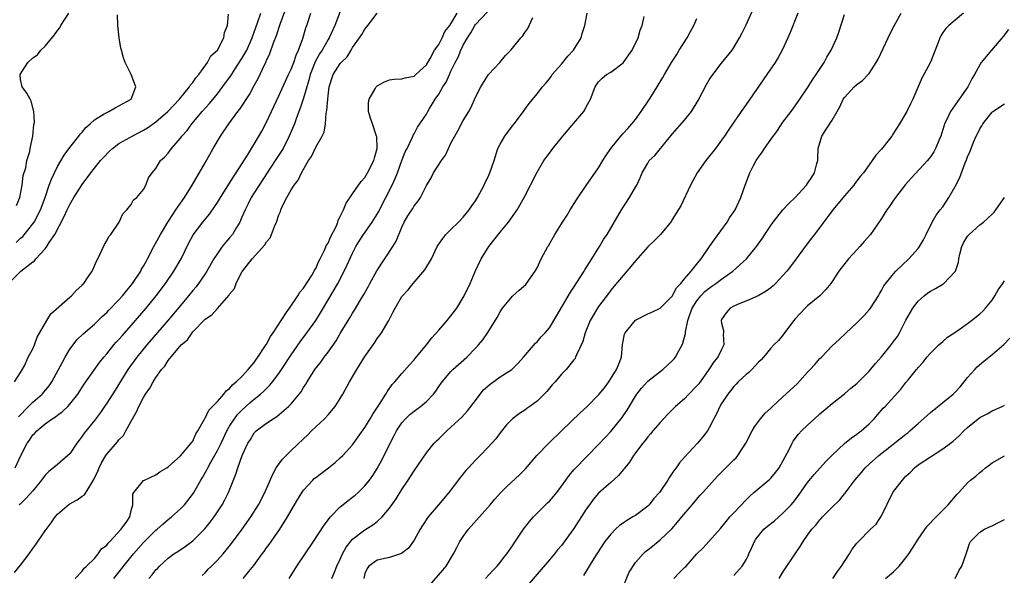
# Model space of a CAD drawing. Units: inches. Extents: x 2589000 to 2592000, y 1512000 to 1515000.
# Drawn here: x 2590985 to 2591145, y 1512632 to 1512722 of the extents above; entities that cross this region are included whole.
import ezdxf

# ---------------------------------------------------------------- set-up
doc = ezdxf.new("R2010")
doc.units = ezdxf.units.IN
doc.header["$MEASUREMENT"] = 0
doc.layers.add('LD25891512_2ft', color=41, linetype='Continuous')

msp = doc.modelspace()

# ---------------------------------------------------------------- linework, layer by layer
at = {"layer": 'LD25891512_2ft'}
for points, elevation in [([(2590983, 1512678.95), (2590985.03, 1512681), (2590987, 1512682.54), (2590987.28, 1512682.72), (2590987.49, 1512683), (2590989, 1512684.64), (2590989.28, 1512685), (2590989.66, 1512685.66), (2590990.56, 1512687), (2590992.11, 1512689.89), (2590992.58, 1512691), (2590993, 1512691.89), (2590993.66, 1512693), (2590995, 1512695.13), (2590996.4, 1512697), (2590997, 1512697.76), (2590998.02, 1512699), (2590998.47, 1512699.53), (2590999.45, 1512700.55), (2590999.95, 1512701), (2591001, 1512701.78), (2591002.76, 1512702.76), (2591003.17, 1512703), (2591005, 1512703.96), (2591005.65, 1512704.35), (2591007, 1512705.34), (2591008.95, 1512707), (2591010.84, 1512709), (2591012.48, 1512711), (2591012.66, 1512711.34), (2591013, 1512711.72), (2591013.52, 1512712.48), (2591013.97, 1512713), (2591015.41, 1512715), (2591015.96, 1512716.04), (2591017, 1512717), (2591018.08, 1512719), (2591018.15, 1512719.85), (2591018.64, 1512721), (2591018.83, 1512722.83)], 8292), ([(2590984, 1512663), (2590985, 1512664.53), (2590985.62, 1512665.62), (2590986.25, 1512667), (2590987, 1512668.35), (2590987.28, 1512669), (2590987.71, 1512670.29), (2590989.26, 1512673), (2590989.91, 1512674.09), (2590993, 1512676.77), (2590993.29, 1512677), (2590994.09, 1512677.91), (2590995, 1512678.73), (2590995.12, 1512678.88), (2590995.26, 1512679), (2590995.9, 1512679.9), (2590996.64, 1512681), (2590996.76, 1512681.24), (2590997.35, 1512682.65), (2590997.55, 1512683), (2590998.64, 1512685.37), (2590999, 1512685.97), (2590999.37, 1512686.63), (2590999.68, 1512687), (2591001.04, 1512689), (2591001.64, 1512690.36), (2591002.3, 1512691), (2591003, 1512691.87), (2591003.39, 1512692.61), (2591003.92, 1512693), (2591005, 1512694.32), (2591005.36, 1512695), (2591005.8, 1512696.2), (2591006.39, 1512697), (2591007, 1512697.71), (2591007.77, 1512699), (2591008.43, 1512699.57), (2591009, 1512700.22), (2591009.54, 1512701), (2591011, 1512702.67), (2591011.23, 1512703), (2591012.07, 1512703.93), (2591012.84, 1512705), (2591014.53, 1512707), (2591015.72, 1512708.28), (2591017, 1512709.85), (2591018.35, 1512711.65), (2591019.17, 1512712.83), (2591019.78, 1512713.78), (2591021, 1512715.63), (2591021.78, 1512717), (2591022.68, 1512719), (2591023.61, 1512721.61), (2591024.05, 1512723)], 8294), ([(2590984.03, 1512631.97), (2590985, 1512633.17), (2590986.39, 1512635), (2590987, 1512635.85), (2590987.5, 1512636.5), (2590987.81, 1512637), (2590989, 1512638.74), (2590989.96, 1512640.04), (2590990.63, 1512641), (2590991, 1512641.45), (2590992.91, 1512643.09), (2590994.21, 1512643.79), (2590995, 1512644.38), (2590995.38, 1512644.62), (2590996.58, 1512646.58), (2590996.92, 1512647.08), (2590997.55, 1512648.45), (2590997.78, 1512649), (2590998.18, 1512649.82), (2590998.85, 1512651), (2590999, 1512651.21), (2591000.75, 1512653.25), (2591001, 1512653.56), (2591001.71, 1512654.29), (2591002.14, 1512655), (2591003.22, 1512657), (2591003.87, 1512658.13), (2591004.23, 1512659), (2591005, 1512660.46), (2591005.33, 1512661), (2591006.01, 1512661.99), (2591006.54, 1512663), (2591007, 1512663.73), (2591007.93, 1512665), (2591008.44, 1512665.56), (2591009, 1512666.46), (2591011.13, 1512669), (2591012.15, 1512669.85), (2591012.88, 1512671), (2591013, 1512671.14), (2591015, 1512673.19), (2591016.09, 1512673.91), (2591017, 1512674.95), (2591018.92, 1512677.08), (2591019, 1512677.25), (2591019.79, 1512678.21), (2591020.07, 1512679), (2591021, 1512680.89), (2591021.05, 1512680.95), (2591021.07, 1512681), (2591022.68, 1512683), (2591024.72, 1512685.28), (2591025, 1512685.78), (2591025.57, 1512686.43), (2591025.81, 1512687), (2591026.28, 1512688.28), (2591026.6, 1512689), (2591027, 1512690.2), (2591027.26, 1512690.74), (2591027.34, 1512691), (2591027.62, 1512691.62), (2591028.32, 1512693), (2591029, 1512694.25), (2591029.47, 1512695), (2591030.17, 1512695.83), (2591030.67, 1512697), (2591031.82, 1512699), (2591032.32, 1512699.68), (2591033, 1512701.21), (2591034.06, 1512703), (2591034.36, 1512703.64), (2591034.6, 1512705), (2591034.72, 1512706.72), (2591034.83, 1512707.17), (2591034.95, 1512709), (2591035, 1512709.53), (2591035.19, 1512711), (2591035.84, 1512713), (2591037, 1512714.82), (2591037.15, 1512715), (2591038.1, 1512715.9), (2591038.74, 1512717), (2591039, 1512717.41), (2591040.13, 1512719), (2591040.48, 1512719.52), (2591041, 1512720.4), (2591041.28, 1512720.72), (2591041.45, 1512721), (2591042.98, 1512723)], 8302), ([(2590984.1, 1512649), (2590985.03, 1512651), (2590986.09, 1512653), (2590986.47, 1512653.53), (2590987, 1512654.36), (2590987.33, 1512654.67), (2590987.62, 1512655), (2590989, 1512656.19), (2590990.14, 1512657), (2590990.68, 1512657.32), (2590991, 1512657.58), (2590991.84, 1512658.16), (2590992.68, 1512659), (2590993, 1512659.34), (2590994.29, 1512661), (2590995.36, 1512662.64), (2590997.85, 1512666.15), (2590998.53, 1512667), (2590999, 1512667.54), (2591000.19, 1512669), (2591000.56, 1512669.44), (2591001, 1512669.9), (2591001.5, 1512670.5), (2591003, 1512672.19), (2591005.43, 1512675), (2591007.05, 1512677), (2591008.56, 1512679), (2591009.95, 1512681), (2591011.1, 1512683), (2591012.35, 1512685.65), (2591013.05, 1512686.95), (2591014.65, 1512689), (2591015.73, 1512690.27), (2591016.54, 1512691.46), (2591017, 1512692.17), (2591017.49, 1512693), (2591019, 1512695.36), (2591019.62, 1512696.38), (2591020.07, 1512697), (2591021.89, 1512699.89), (2591022.73, 1512701.27), (2591023, 1512701.68), (2591024.21, 1512703.79), (2591025, 1512705.24), (2591027, 1512709.55), (2591028.08, 1512711.92), (2591028.6, 1512713), (2591029, 1512713.87), (2591029.44, 1512715), (2591029.82, 1512716.18), (2591030.2, 1512717), (2591030.88, 1512718.88), (2591031.39, 1512720.61), (2591031.55, 1512721), (2591032.23, 1512723)], 8298), ([(2590984.3, 1512685.7), (2590985, 1512686.36), (2590985.34, 1512686.66), (2590987, 1512688.69), (2590987.21, 1512689), (2590988.26, 1512691), (2590988.97, 1512693), (2590989.63, 1512695), (2590990, 1512696), (2590991, 1512698.04), (2590992.1, 1512699.9), (2590993, 1512701.15), (2590994.47, 1512703), (2590994.69, 1512703.31), (2590995, 1512703.64), (2590995.62, 1512704.38), (2590996.32, 1512705), (2590997, 1512705.66), (2590998.6, 1512706.6), (2590999, 1512706.86), (2590999.35, 1512707), (2591000.38, 1512707.62), (2591001, 1512707.93), (2591002.96, 1512709), (2591003.73, 1512711), (2591002.99, 1512713), (2591002.01, 1512715), (2591001.76, 1512715.76), (2591001.39, 1512717), (2591001.32, 1512717.32), (2591001.03, 1512719), (2591000.8, 1512721), (2591000.74, 1512722.74)], 8290), ([(2590984.32, 1512691.68), (2590984.87, 1512693), (2590985.23, 1512695), (2590985.43, 1512696.57), (2590985.83, 1512697.83), (2590986.03, 1512699), (2590986.5, 1512700.5), (2590986.56, 1512701), (2590986.99, 1512702.99), (2590987.15, 1512704.85), (2590987.23, 1512705), (2590987.26, 1512705.26), (2590987.18, 1512707), (2590986.7, 1512708.7), (2590986.57, 1512709), (2590986.01, 1512710.01), (2590985.28, 1512711), (2590985, 1512712.2), (2590984.91, 1512713), (2590986.17, 1512715), (2590987, 1512715.76), (2590987.76, 1512716.24), (2590988.31, 1512717), (2590989, 1512717.61), (2590990.54, 1512719.46), (2590991, 1512720.18), (2590991.36, 1512720.64), (2590991.54, 1512721), (2590992.82, 1512723)], 8288), ([(2590984.67, 1512657.33), (2590986.29, 1512659), (2590987, 1512659.7), (2590988.51, 1512661), (2590989.66, 1512662.34), (2590990.1, 1512663), (2590991.17, 1512665), (2590991.79, 1512666.21), (2590992.24, 1512667), (2590993, 1512668.29), (2590993.53, 1512669), (2590994.17, 1512669.83), (2590995.18, 1512670.82), (2590997, 1512672.4), (2590998.32, 1512673.68), (2590999, 1512674.31), (2590999.33, 1512674.67), (2591001, 1512676.37), (2591001.56, 1512677), (2591003, 1512678.72), (2591003.22, 1512679), (2591004.53, 1512681), (2591004.68, 1512681.32), (2591005, 1512681.85), (2591005.41, 1512682.59), (2591005.65, 1512683), (2591006.68, 1512685), (2591007.5, 1512686.5), (2591007.75, 1512687), (2591008.96, 1512689), (2591009.74, 1512690.26), (2591010.27, 1512691), (2591011, 1512692.09), (2591011.66, 1512693), (2591012.91, 1512695), (2591015, 1512698.63), (2591016.32, 1512701), (2591017.49, 1512703), (2591018.85, 1512705), (2591020.35, 1512707), (2591020.64, 1512707.36), (2591022.23, 1512709.77), (2591023, 1512711.22), (2591023.62, 1512712.38), (2591024.73, 1512714.73), (2591024.92, 1512715.08), (2591025, 1512715.29), (2591025.55, 1512716.45), (2591026.16, 1512718.16), (2591026.64, 1512719.36), (2591027.24, 1512721.24), (2591028.33, 1512724.33)], 8296), ([(2591037, 1512723.27), (2591036.09, 1512721), (2591035.17, 1512719), (2591035, 1512718.73), (2591034.03, 1512717), (2591033.62, 1512716.38), (2591032.91, 1512715.09), (2591032.11, 1512713), (2591031.9, 1512712.1), (2591031.55, 1512711), (2591031, 1512709.17), (2591030.46, 1512707.54), (2591030.24, 1512707), (2591029.8, 1512705.8), (2591029.54, 1512705), (2591029.39, 1512704.61), (2591028.7, 1512703), (2591027.68, 1512701), (2591026.43, 1512699), (2591023.78, 1512695), (2591023, 1512693.75), (2591022.51, 1512693), (2591022.02, 1512691.98), (2591021.5, 1512691), (2591021, 1512689.78), (2591020.66, 1512689), (2591020.11, 1512688.11), (2591019.46, 1512687), (2591019, 1512686.44), (2591018.33, 1512685.67), (2591017.81, 1512685), (2591017, 1512683.9), (2591016.41, 1512683), (2591015.27, 1512681), (2591015, 1512680.56), (2591013.96, 1512679), (2591013.54, 1512678.46), (2591013, 1512677.86), (2591012.32, 1512677), (2591011, 1512675.44), (2591008.98, 1512673.02), (2591005.55, 1512669), (2591003.92, 1512667), (2591002.46, 1512665), (2591000.37, 1512661.63), (2590999, 1512659.53), (2590998.63, 1512659), (2590997.99, 1512658.01), (2590997, 1512656.73), (2590995.35, 1512654.65), (2590995, 1512654.13), (2590994.5, 1512653.5), (2590994.12, 1512653), (2590993, 1512651.3), (2590992.7, 1512651), (2590991, 1512649.53), (2590990.7, 1512649.3), (2590990.35, 1512649), (2590989.59, 1512648.41), (2590989, 1512647.82), (2590988.4, 1512647), (2590987, 1512645.27), (2590985.93, 1512644.07), (2590984.91, 1512643.09), (2590984.79, 1512643)], 8300), ([(2590993.9, 1512631), (2590995, 1512632.16), (2590995.33, 1512632.67), (2590995.72, 1512633), (2590997, 1512634.27), (2590997.63, 1512635), (2590998.18, 1512635.82), (2590999, 1512636.41), (2590999.25, 1512636.75), (2590999.51, 1512637), (2591001.36, 1512639), (2591002.27, 1512640.27), (2591002.75, 1512641), (2591003, 1512642.04), (2591003.26, 1512643), (2591003.27, 1512644.73), (2591003.42, 1512645), (2591005, 1512646.92), (2591005.13, 1512647), (2591007, 1512647.84), (2591007.66, 1512648.34), (2591008.79, 1512649), (2591009, 1512649.15), (2591011, 1512650.95), (2591012.74, 1512653), (2591012.83, 1512653.17), (2591013, 1512653.36), (2591013.49, 1512654.51), (2591013.85, 1512655), (2591014.92, 1512656.92), (2591014.97, 1512657.03), (2591015, 1512657.06), (2591015.62, 1512658.38), (2591017, 1512659.79), (2591018.05, 1512661), (2591018.45, 1512661.55), (2591019, 1512661.94), (2591019.47, 1512662.52), (2591020.08, 1512663), (2591021, 1512663.89), (2591021.51, 1512664.49), (2591022.03, 1512665), (2591023, 1512666.15), (2591023.34, 1512666.66), (2591023.6, 1512667), (2591024.75, 1512668.75), (2591024.93, 1512669.07), (2591025, 1512669.15), (2591025.64, 1512670.36), (2591026.08, 1512671), (2591028.22, 1512674.22), (2591028.71, 1512675), (2591030.08, 1512677), (2591030.42, 1512677.58), (2591031, 1512678.22), (2591032.4, 1512680.4), (2591032.76, 1512681), (2591032.82, 1512681.18), (2591033, 1512681.45), (2591033.46, 1512682.54), (2591033.71, 1512683), (2591034.43, 1512684.43), (2591034.76, 1512685.24), (2591035, 1512685.59), (2591035.43, 1512686.57), (2591036.3, 1512688.3), (2591036.59, 1512689), (2591036.67, 1512689.33), (2591037, 1512689.9), (2591037.54, 1512691), (2591037.93, 1512692.07), (2591039, 1512693.61), (2591039.94, 1512695), (2591040.4, 1512695.6), (2591041, 1512696.27), (2591041.44, 1512697), (2591042.45, 1512699), (2591042.56, 1512699.44), (2591043.01, 1512701), (2591042.92, 1512702.92), (2591042.91, 1512703), (2591042.22, 1512705), (2591041.93, 1512705.93), (2591041.58, 1512707), (2591041.6, 1512708.4), (2591041.68, 1512709), (2591042.69, 1512710.69), (2591042.85, 1512711), (2591042.91, 1512711.09), (2591043, 1512711.17), (2591044.16, 1512711.84), (2591045, 1512712.16), (2591045.75, 1512712.25), (2591047, 1512712.32), (2591047.53, 1512712.47), (2591049, 1512712.76), (2591049.3, 1512713), (2591051, 1512714.59), (2591051.63, 1512715.63), (2591052.34, 1512717), (2591053, 1512717.93), (2591053.55, 1512719), (2591054, 1512720), (2591054.8, 1512721), (2591055, 1512721.28), (2591056.02, 1512723)], 8304), ([(2591000.17, 1512631), (2591003.38, 1512635), (2591005, 1512636.85), (2591007, 1512638.85), (2591007.19, 1512639), (2591008.14, 1512639.86), (2591009, 1512640.59), (2591009.53, 1512641), (2591011, 1512642.32), (2591011.65, 1512643), (2591012.27, 1512643.73), (2591013.11, 1512644.89), (2591013.38, 1512645.38), (2591014.32, 1512647), (2591014.58, 1512647.42), (2591015.31, 1512648.69), (2591015.44, 1512649), (2591015.94, 1512649.94), (2591017, 1512651.8), (2591017.6, 1512653), (2591018.56, 1512655), (2591019, 1512655.76), (2591019.8, 1512657), (2591020.3, 1512657.7), (2591021, 1512658.41), (2591022.36, 1512659.64), (2591023, 1512660.18), (2591024.03, 1512661), (2591024.55, 1512661.46), (2591025, 1512661.93), (2591025.55, 1512662.45), (2591025.98, 1512663), (2591027, 1512664.37), (2591027.44, 1512665), (2591029, 1512667.42), (2591030.47, 1512669.53), (2591031.57, 1512671), (2591033, 1512672.99), (2591033.79, 1512674.21), (2591036.02, 1512677.98), (2591036.57, 1512679), (2591037.62, 1512681), (2591038.08, 1512681.92), (2591039, 1512683.95), (2591039.54, 1512685), (2591040.08, 1512685.92), (2591040.75, 1512687), (2591042.17, 1512689), (2591043, 1512690.28), (2591043.26, 1512690.74), (2591043.38, 1512691), (2591045.43, 1512695), (2591045.92, 1512696.08), (2591046.28, 1512697), (2591047, 1512699.05), (2591047.55, 1512700.46), (2591047.85, 1512701), (2591048.7, 1512702.7), (2591048.82, 1512703), (2591048.86, 1512703.14), (2591049, 1512703.36), (2591049.55, 1512704.45), (2591051, 1512706.59), (2591051.22, 1512707), (2591051.51, 1512707.51), (2591052.42, 1512709), (2591053, 1512709.83), (2591053.67, 1512711), (2591054.2, 1512711.8), (2591054.74, 1512713), (2591055, 1512713.56), (2591055.7, 1512715), (2591056.15, 1512715.85), (2591056.62, 1512717), (2591057, 1512717.78), (2591057.68, 1512719), (2591058.22, 1512719.78), (2591058.88, 1512721), (2591059, 1512721.16), (2591061, 1512723.29)], 8306), ([(2591014.52, 1512631.48), (2591015, 1512631.92), (2591015.51, 1512632.49), (2591016.04, 1512633), (2591017, 1512634), (2591017.92, 1512635), (2591018.42, 1512635.58), (2591019.32, 1512636.68), (2591021.06, 1512639), (2591022.46, 1512641), (2591023.71, 1512643), (2591024.74, 1512645), (2591026.01, 1512647.99), (2591026.57, 1512649), (2591027, 1512649.6), (2591027.6, 1512650.4), (2591028.17, 1512651), (2591029, 1512651.82), (2591031, 1512653.71), (2591031.67, 1512654.33), (2591032.33, 1512655), (2591034.43, 1512657), (2591035, 1512657.62), (2591036.19, 1512659), (2591037, 1512660.29), (2591037.42, 1512661), (2591038.5, 1512663), (2591039.66, 1512665), (2591041, 1512667.11), (2591042.59, 1512669.41), (2591043, 1512670.03), (2591043.41, 1512670.59), (2591043.69, 1512671), (2591044.89, 1512673), (2591045.62, 1512674.38), (2591045.93, 1512675), (2591047, 1512676.87), (2591047.11, 1512677), (2591048.04, 1512677.96), (2591048.86, 1512679), (2591050.76, 1512681.24), (2591051.82, 1512683), (2591052.74, 1512685), (2591053, 1512685.42), (2591053.65, 1512686.35), (2591054.17, 1512687), (2591055, 1512687.77), (2591056.21, 1512689), (2591057, 1512689.82), (2591057.98, 1512691), (2591058.38, 1512691.62), (2591059, 1512692.47), (2591059.33, 1512693), (2591060.39, 1512695), (2591060.57, 1512695.43), (2591061, 1512696.28), (2591061.33, 1512697), (2591062, 1512699), (2591062.64, 1512701), (2591063, 1512701.68), (2591063.74, 1512703), (2591065, 1512704.65), (2591065.3, 1512705), (2591066.79, 1512707), (2591067, 1512707.33), (2591067.7, 1512708.3), (2591069, 1512709.89), (2591069.87, 1512711), (2591070.4, 1512711.6), (2591071, 1512712.33), (2591071.28, 1512712.72), (2591071.46, 1512713), (2591073, 1512714.72), (2591074.01, 1512715.99), (2591074.94, 1512717), (2591076.15, 1512719), (2591076.31, 1512719.69), (2591076.75, 1512721), (2591077.14, 1512723)], 8310), ([(2591035.64, 1512631), (2591036.03, 1512632.03), (2591036.45, 1512633), (2591037, 1512634.13), (2591037.38, 1512635), (2591037.93, 1512636.07), (2591039, 1512637.37), (2591041, 1512638.93), (2591042.28, 1512639.72), (2591043, 1512640.29), (2591043.79, 1512641), (2591045, 1512642.45), (2591046.06, 1512643.94), (2591047, 1512645.46), (2591048.05, 1512647), (2591048.42, 1512647.58), (2591049, 1512648.52), (2591051, 1512651.43), (2591052.26, 1512653), (2591052.62, 1512653.38), (2591053, 1512653.71), (2591054.3, 1512655), (2591055, 1512655.61), (2591056.74, 1512657.26), (2591057.71, 1512658.29), (2591059, 1512659.97), (2591059.75, 1512661), (2591060.31, 1512661.69), (2591061.37, 1512662.63), (2591063, 1512663.8), (2591064.87, 1512665), (2591065, 1512665.12), (2591065.94, 1512666.06), (2591066.81, 1512667), (2591068.72, 1512669.28), (2591069, 1512669.53), (2591069.69, 1512670.31), (2591070.34, 1512671), (2591071, 1512671.77), (2591072.23, 1512673.77), (2591074.43, 1512677.57), (2591075, 1512678.4), (2591076.08, 1512680.08), (2591076.65, 1512681), (2591076.77, 1512681.23), (2591077.92, 1512683), (2591079.16, 1512685), (2591079.83, 1512686.17), (2591080.38, 1512687), (2591082.76, 1512691), (2591084.06, 1512693), (2591085, 1512694.67), (2591085.21, 1512695), (2591085.78, 1512696.22), (2591086.11, 1512697), (2591087, 1512698.61), (2591087.26, 1512699), (2591088.15, 1512699.85), (2591091, 1512703.29), (2591093, 1512705.6), (2591094.1, 1512707), (2591095.2, 1512708.8), (2591096.58, 1512711.42), (2591097, 1512712.13), (2591097.34, 1512712.66), (2591099, 1512714.85), (2591100.72, 1512717), (2591101, 1512717.4), (2591101.93, 1512719), (2591102.3, 1512719.7), (2591103, 1512721.12), (2591104.22, 1512723.78)], 8316), ([(2591111.44, 1512723), (2591110.14, 1512719.86), (2591109.77, 1512719), (2591108.85, 1512717), (2591108.19, 1512715.81), (2591107.72, 1512715), (2591106.39, 1512713), (2591103, 1512708.13), (2591102.19, 1512707), (2591101, 1512705.28), (2591100.1, 1512703.9), (2591099.49, 1512703), (2591099, 1512702.32), (2591098.01, 1512701), (2591096.44, 1512699), (2591095.06, 1512697), (2591093.97, 1512695), (2591092.38, 1512691.62), (2591091, 1512689.4), (2591090.84, 1512689.16), (2591089.05, 1512687), (2591088.05, 1512685.95), (2591087, 1512684.97), (2591085, 1512682.71), (2591084.25, 1512681.75), (2591083, 1512680.33), (2591081.51, 1512678.49), (2591081, 1512677.91), (2591080.61, 1512677.39), (2591079, 1512675.28), (2591078.81, 1512675), (2591077.62, 1512673), (2591076.81, 1512671), (2591076.42, 1512669.58), (2591075.4, 1512667.4), (2591075.26, 1512667), (2591075.18, 1512666.82), (2591075, 1512666.59), (2591073.71, 1512665), (2591073, 1512664.24), (2591071.92, 1512663), (2591071.48, 1512662.52), (2591071, 1512661.98), (2591070.57, 1512661.43), (2591069, 1512659.87), (2591067.83, 1512659), (2591067.34, 1512658.66), (2591067, 1512658.4), (2591066.13, 1512657.87), (2591064.98, 1512657), (2591064.02, 1512655.98), (2591063, 1512654.71), (2591062.27, 1512653.73), (2591061.65, 1512653), (2591061, 1512652.29), (2591059.76, 1512651), (2591059, 1512650.25), (2591057.83, 1512649), (2591057.44, 1512648.56), (2591056.54, 1512647.46), (2591054.64, 1512645), (2591052.99, 1512643), (2591051.31, 1512641), (2591050.37, 1512639.63), (2591049.97, 1512639), (2591049, 1512637.22), (2591048.08, 1512635.92), (2591046.95, 1512635.05), (2591046.77, 1512635), (2591045, 1512634.39), (2591044.26, 1512634.26), (2591043, 1512633.96), (2591041.64, 1512633), (2591041.38, 1512632.62), (2591041, 1512631.79), (2591040.8, 1512631)], 8318), ([(2591050.77, 1512629), (2591053.68, 1512632.32), (2591054.23, 1512633), (2591055.42, 1512635), (2591055.94, 1512636.06), (2591056.44, 1512637), (2591057, 1512637.84), (2591057.84, 1512639), (2591061.38, 1512643), (2591062.13, 1512643.88), (2591063.07, 1512644.93), (2591064.06, 1512645.94), (2591066.14, 1512647.86), (2591067.14, 1512648.86), (2591068.98, 1512651), (2591070.9, 1512653), (2591073, 1512655.01), (2591076.03, 1512657.97), (2591077.14, 1512659), (2591079, 1512660.86), (2591079.12, 1512661), (2591079.95, 1512662.05), (2591080.67, 1512663), (2591081.94, 1512665), (2591082.22, 1512665.78), (2591082.75, 1512667), (2591082.92, 1512669.07), (2591083.23, 1512670.77), (2591083.31, 1512671), (2591085, 1512673.01), (2591087, 1512674.07), (2591087.65, 1512674.35), (2591089.02, 1512674.98), (2591091, 1512676.97), (2591091.69, 1512678.31), (2591092.36, 1512679), (2591093, 1512679.79), (2591094.04, 1512681), (2591095.35, 1512682.65), (2591095.68, 1512683), (2591097.07, 1512685), (2591097.84, 1512686.16), (2591099.92, 1512689), (2591100.32, 1512689.68), (2591101, 1512690.65), (2591101.23, 1512691), (2591102.15, 1512693), (2591102.84, 1512695), (2591103.59, 1512697), (2591104.2, 1512698.2), (2591104.63, 1512699), (2591105, 1512699.58), (2591105.62, 1512700.38), (2591105.98, 1512701), (2591107, 1512702.44), (2591108.08, 1512703.92), (2591109, 1512705.25), (2591110.31, 1512707), (2591111.75, 1512709), (2591113, 1512710.86), (2591113.82, 1512712.18), (2591114.39, 1512713), (2591115.68, 1512715), (2591116.14, 1512715.86), (2591116.82, 1512717), (2591117.73, 1512719), (2591118.07, 1512719.93), (2591119, 1512722.79)], 8320), ([(2591060.63, 1512631), (2591061.74, 1512632.26), (2591062.51, 1512633), (2591063, 1512633.61), (2591063.58, 1512634.42), (2591064.07, 1512635), (2591065, 1512636.31), (2591065.26, 1512636.74), (2591066.77, 1512639), (2591067.75, 1512640.25), (2591068.41, 1512641), (2591069, 1512641.61), (2591070.72, 1512643.28), (2591071, 1512643.56), (2591071.68, 1512644.32), (2591072.23, 1512645), (2591073, 1512646.02), (2591073.66, 1512647), (2591074.22, 1512647.78), (2591075, 1512648.69), (2591075.13, 1512648.86), (2591079, 1512652.78), (2591080.06, 1512653.94), (2591081, 1512654.93), (2591082.82, 1512657.18), (2591083, 1512657.44), (2591083.63, 1512658.37), (2591085, 1512660.64), (2591085.24, 1512661), (2591086.01, 1512661.99), (2591087, 1512663.1), (2591089, 1512664.67), (2591089.48, 1512665), (2591091, 1512666.42), (2591091.28, 1512666.72), (2591091.49, 1512667), (2591092.04, 1512668.04), (2591092.59, 1512669), (2591092.73, 1512669.27), (2591093.12, 1512670.88), (2591093.12, 1512671.12), (2591093.52, 1512673), (2591093.77, 1512673.77), (2591094.24, 1512675), (2591095, 1512676.21), (2591095.63, 1512677), (2591096.3, 1512677.7), (2591097, 1512678.26), (2591097.45, 1512678.55), (2591098.08, 1512679), (2591099, 1512679.7), (2591100.86, 1512681), (2591103.06, 1512683), (2591104.68, 1512685), (2591105.64, 1512686.36), (2591106.04, 1512687), (2591107, 1512688.46), (2591107.39, 1512689), (2591109, 1512691), (2591109.96, 1512692.04), (2591111, 1512692.98), (2591112.8, 1512695), (2591113, 1512695.27), (2591113.67, 1512696.33), (2591114.12, 1512697), (2591114.51, 1512698.51), (2591114.65, 1512699), (2591114.68, 1512699.32), (2591114.72, 1512701), (2591115.29, 1512703), (2591115.99, 1512704.01), (2591117, 1512705.58), (2591117.83, 1512707), (2591118.23, 1512707.77), (2591118.81, 1512709), (2591119, 1512709.29), (2591120.58, 1512711), (2591121, 1512711.4), (2591121.93, 1512712.07), (2591122.86, 1512713), (2591123, 1512713.16), (2591124.16, 1512715), (2591124.46, 1512715.54), (2591126.13, 1512719), (2591126.39, 1512719.61), (2591127.07, 1512720.93), (2591128.23, 1512723)], 8322), ([(2591138.37, 1512723), (2591137, 1512721.88), (2591135.98, 1512721), (2591135.48, 1512720.52), (2591135, 1512719.85), (2591134.68, 1512719.32), (2591134.51, 1512719), (2591134.23, 1512718.23), (2591132.98, 1512715.02), (2591131.91, 1512713), (2591131.57, 1512712.43), (2591130.11, 1512709), (2591129.74, 1512708.26), (2591129.15, 1512707), (2591129, 1512706.71), (2591127.96, 1512705), (2591127, 1512703.45), (2591126.8, 1512703.2), (2591126.7, 1512703), (2591125, 1512700.85), (2591124.12, 1512699.88), (2591123, 1512698.33), (2591122.09, 1512697), (2591121.57, 1512696.43), (2591120.71, 1512695.29), (2591120.53, 1512695), (2591119, 1512693.26), (2591118, 1512692), (2591117.11, 1512691), (2591114.11, 1512687), (2591113.64, 1512686.36), (2591112.6, 1512685), (2591111.15, 1512683), (2591110.23, 1512681.77), (2591109.62, 1512681), (2591109, 1512680.3), (2591107.77, 1512679), (2591107.38, 1512678.62), (2591107, 1512678.28), (2591106.26, 1512677.74), (2591104.98, 1512677.02), (2591103.61, 1512676.39), (2591101.61, 1512675.61), (2591101, 1512675.33), (2591100.4, 1512675), (2591099.78, 1512674.22), (2591099, 1512673.16), (2591098.93, 1512673), (2591099, 1512672.57), (2591099.34, 1512671.34), (2591099.31, 1512671), (2591099.26, 1512670.74), (2591099.38, 1512669), (2591099, 1512668.27), (2591098.41, 1512667), (2591097.76, 1512666.24), (2591096.93, 1512665), (2591095.3, 1512662.7), (2591095, 1512662.35), (2591093.69, 1512661), (2591093, 1512660.26), (2591091.54, 1512659), (2591091, 1512658.42), (2591090.27, 1512657.73), (2591089, 1512656.36), (2591087.82, 1512655), (2591087.46, 1512654.54), (2591087, 1512654.06), (2591086.57, 1512653.43), (2591086.19, 1512653), (2591085, 1512651.43), (2591084.69, 1512651), (2591084.05, 1512649.95), (2591083.25, 1512649), (2591083.15, 1512648.85), (2591083, 1512648.7), (2591082.26, 1512647.74), (2591081, 1512646.64), (2591079, 1512644.87), (2591078.15, 1512643.85), (2591077.51, 1512643), (2591077, 1512642.28), (2591075, 1512639.11), (2591073, 1512636.38), (2591072.35, 1512635.65), (2591071.83, 1512635), (2591071, 1512634.01), (2591067, 1512629.37)], 8324), ([(2591005.85, 1512631), (2591006.4, 1512631.6), (2591007, 1512632.4), (2591007.31, 1512632.69), (2591007.59, 1512633), (2591009, 1512634.32), (2591009.92, 1512635), (2591010.59, 1512635.41), (2591011.79, 1512636.21), (2591013, 1512637.12), (2591014.95, 1512639.05), (2591015.84, 1512640.16), (2591016.46, 1512641), (2591017.77, 1512643), (2591018.2, 1512643.8), (2591018.79, 1512645), (2591020.02, 1512647.98), (2591020.35, 1512649), (2591021.04, 1512651), (2591021.94, 1512653), (2591022.37, 1512653.63), (2591023, 1512654.7), (2591023.29, 1512655), (2591025, 1512656.27), (2591026.07, 1512657), (2591026.66, 1512657.34), (2591028.59, 1512659), (2591029, 1512659.44), (2591030.61, 1512661.39), (2591031, 1512662.07), (2591031.39, 1512662.61), (2591031.6, 1512663), (2591032.88, 1512665), (2591033.82, 1512666.18), (2591034.39, 1512667), (2591035, 1512667.81), (2591036.31, 1512669.69), (2591037, 1512670.87), (2591038.57, 1512673.43), (2591039, 1512674.17), (2591039.33, 1512674.67), (2591040.22, 1512676.22), (2591040.8, 1512677.2), (2591041.53, 1512678.47), (2591041.8, 1512679), (2591042.94, 1512681.06), (2591045.52, 1512685), (2591046.08, 1512685.92), (2591047, 1512688.15), (2591047.41, 1512689), (2591048, 1512690), (2591048.61, 1512691), (2591048.77, 1512691.23), (2591049, 1512691.65), (2591049.63, 1512692.37), (2591050.02, 1512693), (2591051, 1512694.96), (2591051.79, 1512696.21), (2591052.17, 1512697), (2591053.45, 1512699), (2591054.09, 1512699.91), (2591054.58, 1512701), (2591055, 1512701.85), (2591055.62, 1512703), (2591056.13, 1512703.87), (2591057, 1512705.56), (2591057.88, 1512707), (2591058.29, 1512707.71), (2591059, 1512709.34), (2591059.85, 1512711), (2591060.28, 1512711.72), (2591061.11, 1512713), (2591062.92, 1512715), (2591063.88, 1512716.12), (2591064.75, 1512717), (2591065, 1512717.29), (2591066.36, 1512719), (2591066.66, 1512719.34), (2591067, 1512719.85), (2591067.49, 1512720.51), (2591068.31, 1512722.31)], 8308), ([(2591021.2, 1512631), (2591022.11, 1512632.11), (2591022.92, 1512633.08), (2591024.3, 1512635), (2591024.6, 1512635.4), (2591025, 1512635.97), (2591025.45, 1512636.55), (2591027.17, 1512639), (2591028.42, 1512641), (2591029, 1512642.06), (2591030.08, 1512643.92), (2591031, 1512645.37), (2591032.51, 1512647), (2591032.76, 1512647.24), (2591033, 1512647.45), (2591035.1, 1512649), (2591036.15, 1512649.85), (2591037, 1512650.61), (2591037.39, 1512651), (2591039, 1512652.75), (2591041, 1512655.55), (2591041.88, 1512657), (2591042.28, 1512657.72), (2591043.38, 1512659.38), (2591044.39, 1512661), (2591044.62, 1512661.38), (2591045.45, 1512662.55), (2591045.86, 1512663), (2591047, 1512664.34), (2591048.24, 1512665.76), (2591049, 1512666.58), (2591049.18, 1512666.82), (2591051.01, 1512669), (2591051.86, 1512670.14), (2591053, 1512671.39), (2591054.39, 1512673), (2591055, 1512673.74), (2591055.97, 1512675), (2591057.17, 1512677), (2591058.12, 1512679), (2591058.94, 1512680.94), (2591059.9, 1512683), (2591061.13, 1512685), (2591063, 1512687.36), (2591064.33, 1512689), (2591065.74, 1512691), (2591066.92, 1512693), (2591069, 1512697.11), (2591070.12, 1512699), (2591071, 1512700.23), (2591071.58, 1512701), (2591073.2, 1512703), (2591075, 1512705.1), (2591076.59, 1512707), (2591076.75, 1512707.25), (2591077, 1512707.74), (2591077.7, 1512709), (2591078.43, 1512711), (2591078.65, 1512711.35), (2591079, 1512711.84), (2591079.57, 1512712.43), (2591080.31, 1512713), (2591081, 1512713.42), (2591083, 1512714.93), (2591084.45, 1512717), (2591085.44, 1512719), (2591085.76, 1512720.24), (2591086.07, 1512721), (2591086.44, 1512722.44)], 8312), ([(2591028.7, 1512631), (2591029.95, 1512633), (2591031.28, 1512635), (2591032.66, 1512637), (2591034.35, 1512639.65), (2591035.39, 1512641), (2591037, 1512642.64), (2591037.42, 1512643), (2591038.29, 1512643.71), (2591039, 1512644.22), (2591039.43, 1512644.57), (2591039.92, 1512645), (2591041, 1512646.06), (2591041.74, 1512647), (2591042.27, 1512647.73), (2591043, 1512648.87), (2591043.77, 1512650.23), (2591045.1, 1512653), (2591045.76, 1512654.24), (2591046.13, 1512655), (2591047, 1512656.31), (2591047.61, 1512657), (2591048.32, 1512657.68), (2591049, 1512658.25), (2591049.45, 1512658.55), (2591050.06, 1512659), (2591051, 1512659.82), (2591052.13, 1512661), (2591052.51, 1512661.49), (2591053, 1512662.24), (2591053.55, 1512663), (2591055, 1512664.69), (2591055.31, 1512665), (2591057.57, 1512667), (2591059, 1512668.46), (2591059.48, 1512669), (2591060.16, 1512669.84), (2591061, 1512671.03), (2591062.51, 1512673.49), (2591063, 1512674.39), (2591063.4, 1512675), (2591065, 1512676.96), (2591066.1, 1512677.9), (2591067.15, 1512678.85), (2591067.3, 1512679), (2591068.7, 1512681), (2591069, 1512681.57), (2591069.69, 1512683), (2591070.74, 1512685), (2591070.85, 1512685.15), (2591071.89, 1512687), (2591073, 1512688.74), (2591073.15, 1512689), (2591073.89, 1512690.11), (2591074.41, 1512691), (2591075.4, 1512692.6), (2591077, 1512694.95), (2591079, 1512697.85), (2591079.69, 1512699), (2591080.2, 1512699.8), (2591081, 1512701), (2591082.61, 1512703), (2591083, 1512703.42), (2591083.74, 1512704.26), (2591084.42, 1512705), (2591085, 1512705.71), (2591085.92, 1512707), (2591087.27, 1512709), (2591088.55, 1512711), (2591089.46, 1512712.54), (2591089.71, 1512713), (2591090.88, 1512715), (2591091.71, 1512716.29), (2591092.12, 1512717), (2591093.39, 1512719), (2591093.96, 1512720.04), (2591094.48, 1512721), (2591095, 1512722.12)], 8314), ([(2591145.66, 1512720.34), (2591144.79, 1512719.21), (2591142.9, 1512717), (2591141.25, 1512715), (2591141, 1512714.62), (2591140.13, 1512713), (2591139.69, 1512712.31), (2591139.05, 1512711), (2591137.67, 1512709), (2591137.37, 1512708.63), (2591136.25, 1512707), (2591135.61, 1512705.61), (2591135.29, 1512705), (2591135.21, 1512704.79), (2591135, 1512704.06), (2591134.65, 1512703), (2591134.38, 1512702.38), (2591133.83, 1512701), (2591133.55, 1512700.45), (2591133, 1512699.63), (2591132.73, 1512699.27), (2591132.5, 1512699), (2591129.85, 1512696.15), (2591128.9, 1512695.1), (2591127.29, 1512693), (2591127, 1512692.55), (2591126.36, 1512691.64), (2591125.89, 1512691), (2591125, 1512689.57), (2591123.25, 1512687), (2591122.18, 1512685.82), (2591121.51, 1512685), (2591121, 1512684.48), (2591119.63, 1512683), (2591118.09, 1512681), (2591117, 1512679.32), (2591116.77, 1512679), (2591115.99, 1512678.01), (2591114.98, 1512677.02), (2591113, 1512675.37), (2591112.61, 1512675), (2591111, 1512673.26), (2591110.77, 1512673), (2591110.08, 1512672.08), (2591109, 1512670.59), (2591108.28, 1512669.72), (2591107.51, 1512669), (2591107, 1512668.46), (2591105.81, 1512667), (2591105.43, 1512666.57), (2591105, 1512666.21), (2591103.92, 1512665), (2591103.47, 1512664.53), (2591103, 1512664.2), (2591101.73, 1512663), (2591101.39, 1512662.61), (2591101, 1512662.24), (2591100.46, 1512661.54), (2591100.02, 1512661), (2591099, 1512659.46), (2591098.71, 1512659), (2591098.19, 1512657.81), (2591097.73, 1512657), (2591097, 1512655.52), (2591096.7, 1512655), (2591095.97, 1512654.03), (2591095.11, 1512653), (2591093, 1512650.75), (2591092.17, 1512649.83), (2591091.6, 1512649), (2591091.34, 1512648.66), (2591091, 1512648.13), (2591090.52, 1512647.48), (2591090.25, 1512647), (2591088.94, 1512645), (2591088.01, 1512643.99), (2591087.23, 1512643), (2591087, 1512642.78), (2591085, 1512641.25), (2591084.6, 1512641), (2591083.58, 1512640.42), (2591083, 1512639.99), (2591082.4, 1512639.6), (2591081.75, 1512639), (2591081, 1512638.23), (2591080.03, 1512637), (2591078.23, 1512634.23), (2591077.5, 1512633), (2591076.54, 1512631.46)], 8326), ([(2591082.76, 1512629), (2591083.98, 1512632.02), (2591085, 1512633.58), (2591086.25, 1512635), (2591086.64, 1512635.36), (2591087, 1512635.68), (2591087.75, 1512636.25), (2591089, 1512637.27), (2591090.91, 1512639.09), (2591091.84, 1512640.16), (2591092.54, 1512641), (2591094.24, 1512643), (2591095, 1512643.92), (2591095.5, 1512644.5), (2591095.97, 1512645), (2591098.36, 1512647.64), (2591101, 1512650.31), (2591101.36, 1512650.64), (2591101.68, 1512651), (2591102.98, 1512653), (2591103.97, 1512655), (2591104.34, 1512655.66), (2591105.33, 1512657), (2591106.11, 1512657.89), (2591107, 1512658.71), (2591107.29, 1512659), (2591109, 1512660.54), (2591111.31, 1512662.69), (2591113, 1512664.57), (2591113.44, 1512665), (2591114.18, 1512665.82), (2591115, 1512666.79), (2591115.24, 1512667), (2591117, 1512668.85), (2591118.12, 1512669.88), (2591119.27, 1512671), (2591121, 1512672.6), (2591122.2, 1512673.8), (2591123, 1512674.72), (2591123.22, 1512675), (2591124.52, 1512677), (2591124.69, 1512677.31), (2591125, 1512677.86), (2591125.38, 1512678.62), (2591127, 1512680.6), (2591127.36, 1512681), (2591129.45, 1512683), (2591131, 1512684.72), (2591131.21, 1512685), (2591131.87, 1512686.13), (2591132.3, 1512687), (2591133.25, 1512689), (2591133.89, 1512690.11), (2591134.59, 1512691), (2591135, 1512691.49), (2591135.99, 1512693), (2591137, 1512694.77), (2591137.75, 1512696.25), (2591138.65, 1512698.65), (2591138.85, 1512699.15), (2591139, 1512699.61), (2591139.44, 1512700.56), (2591139.99, 1512701.99), (2591140.43, 1512703), (2591140.63, 1512703.37), (2591141, 1512704.18), (2591141.34, 1512704.66), (2591141.5, 1512705), (2591143, 1512706.87), (2591143.15, 1512707), (2591145, 1512708.24)], 8328), ([(2591091.22, 1512631), (2591092.09, 1512631.91), (2591093, 1512632.76), (2591093.23, 1512633), (2591095, 1512635.02), (2591096.01, 1512635.99), (2591096.96, 1512637), (2591098.86, 1512639.14), (2591099.74, 1512640.26), (2591100.37, 1512641), (2591101, 1512641.69), (2591103, 1512643.81), (2591103.59, 1512644.41), (2591104.26, 1512645), (2591106.85, 1512647.15), (2591107, 1512647.3), (2591107.78, 1512648.22), (2591108.36, 1512649), (2591110, 1512652), (2591110.48, 1512653), (2591110.68, 1512653.32), (2591111.54, 1512654.46), (2591112.03, 1512655), (2591113, 1512655.96), (2591114.1, 1512657), (2591115, 1512657.81), (2591115.64, 1512658.36), (2591117, 1512659.46), (2591119, 1512661.06), (2591120.05, 1512661.95), (2591121, 1512662.72), (2591123, 1512664.76), (2591124.02, 1512665.98), (2591125, 1512667.07), (2591126.57, 1512669), (2591127, 1512669.57), (2591127.6, 1512670.4), (2591127.95, 1512671), (2591129, 1512673.02), (2591130.12, 1512675), (2591131, 1512676.11), (2591131.98, 1512677), (2591132.54, 1512677.46), (2591133, 1512677.78), (2591133.83, 1512678.17), (2591135, 1512678.91), (2591135.07, 1512678.94), (2591135.14, 1512679), (2591137, 1512680.95), (2591137.03, 1512681), (2591137.53, 1512682.47), (2591137.6, 1512683), (2591137.77, 1512683.77), (2591138.07, 1512685), (2591138.37, 1512685.63), (2591139, 1512686.69), (2591139.27, 1512687), (2591141, 1512688.55), (2591141.61, 1512689), (2591143, 1512690.27), (2591143.37, 1512690.63), (2591143.63, 1512691), (2591145, 1512693.02)], 8330), ([(2591101, 1512631.46), (2591102.38, 1512633), (2591103, 1512634.04), (2591103.33, 1512634.67), (2591103.46, 1512635), (2591103.95, 1512636.05), (2591104.35, 1512637), (2591104.59, 1512637.41), (2591105, 1512637.94), (2591105.9, 1512639), (2591106.48, 1512639.52), (2591107.61, 1512640.39), (2591109, 1512641.6), (2591110.34, 1512643), (2591110.64, 1512643.36), (2591111.52, 1512644.48), (2591113, 1512646.64), (2591114.07, 1512647.93), (2591115.98, 1512650.02), (2591117, 1512651.06), (2591119, 1512652.95), (2591120.12, 1512653.88), (2591121, 1512654.46), (2591121.3, 1512654.7), (2591121.72, 1512655), (2591123, 1512656.17), (2591123.84, 1512657), (2591124.37, 1512657.63), (2591125.31, 1512658.69), (2591125.63, 1512659), (2591128.18, 1512661.82), (2591129, 1512662.91), (2591129.39, 1512663.39), (2591130.72, 1512665), (2591130.85, 1512665.15), (2591131, 1512665.35), (2591131.81, 1512666.19), (2591132.42, 1512667), (2591133, 1512667.69), (2591134.36, 1512669), (2591134.68, 1512669.32), (2591135, 1512669.58), (2591135.75, 1512670.25), (2591137.25, 1512671.25), (2591139, 1512672.5), (2591139.68, 1512673), (2591140.4, 1512673.6), (2591141, 1512674.05), (2591141.48, 1512674.52), (2591141.93, 1512675), (2591143, 1512676.3), (2591143.47, 1512677), (2591144.01, 1512677.99), (2591144.74, 1512679), (2591145, 1512679.44)], 8332), ([(2591108.38, 1512631), (2591109, 1512632.02), (2591110.97, 1512635), (2591111.79, 1512636.21), (2591112.26, 1512637), (2591113, 1512638.06), (2591113.69, 1512639), (2591114.32, 1512639.68), (2591115, 1512640.56), (2591115.22, 1512640.78), (2591115.41, 1512641), (2591117, 1512642.61), (2591118.22, 1512643.78), (2591119, 1512644.76), (2591119.12, 1512644.88), (2591119.7, 1512645.7), (2591120.68, 1512647), (2591121, 1512647.39), (2591121.75, 1512648.25), (2591122.34, 1512649), (2591123, 1512649.6), (2591124.6, 1512651), (2591129, 1512654.5), (2591129.29, 1512654.71), (2591129.65, 1512655), (2591131, 1512656.2), (2591132.47, 1512657.53), (2591133, 1512658), (2591135, 1512659.61), (2591136.7, 1512661), (2591137, 1512661.3), (2591137.8, 1512662.2), (2591138.48, 1512663), (2591139, 1512663.69), (2591140.18, 1512665), (2591140.58, 1512665.42), (2591141.65, 1512666.35), (2591143, 1512667.45), (2591144.92, 1512669.08), (2591145.91, 1512670.09)], 8334), ([(2591117.11, 1512631), (2591117.85, 1512632.15), (2591118.49, 1512633), (2591119, 1512633.75), (2591119.82, 1512635), (2591120.25, 1512635.75), (2591121, 1512636.72), (2591121.26, 1512637), (2591123.24, 1512639), (2591124.14, 1512639.86), (2591125, 1512641.19), (2591126.89, 1512645), (2591127, 1512645.17), (2591128.43, 1512647), (2591129, 1512647.64), (2591129.73, 1512648.27), (2591130.38, 1512649), (2591131, 1512649.48), (2591133, 1512650.8), (2591135, 1512652.07), (2591136.27, 1512653), (2591136.67, 1512653.33), (2591137.72, 1512654.28), (2591138.39, 1512655), (2591139, 1512655.56), (2591140.72, 1512657), (2591141, 1512657.22), (2591142.21, 1512657.79), (2591143, 1512658.26), (2591144.63, 1512659), (2591145, 1512659.21)], 8336), ([(2591125.66, 1512631), (2591127, 1512632.08), (2591127.88, 1512633), (2591129, 1512634.35), (2591129.47, 1512635), (2591130.08, 1512635.92), (2591131, 1512637.39), (2591132.47, 1512639.53), (2591133, 1512640.05), (2591133.44, 1512640.56), (2591135, 1512642.1), (2591135.87, 1512643), (2591137.31, 1512644.69), (2591137.61, 1512645), (2591139, 1512646.54), (2591139.52, 1512647), (2591140.34, 1512647.66), (2591141, 1512648.24), (2591141.45, 1512648.55), (2591141.95, 1512649), (2591142.55, 1512649.45), (2591143, 1512649.82), (2591145, 1512650.95)], 8338), ([(2591136.98, 1512631), (2591137.66, 1512632.34), (2591138.11, 1512633), (2591138.77, 1512635), (2591139, 1512635.63), (2591139.32, 1512636.68), (2591139.51, 1512637), (2591141, 1512638.52), (2591141.78, 1512639), (2591142.59, 1512639.41), (2591143, 1512639.57), (2591144.15, 1512640.15), (2591145, 1512640.61)], 8340)]:
    msp.add_lwpolyline(points, dxfattribs=dict(at, elevation=elevation))

doc.saveas('drawing.dxf')
